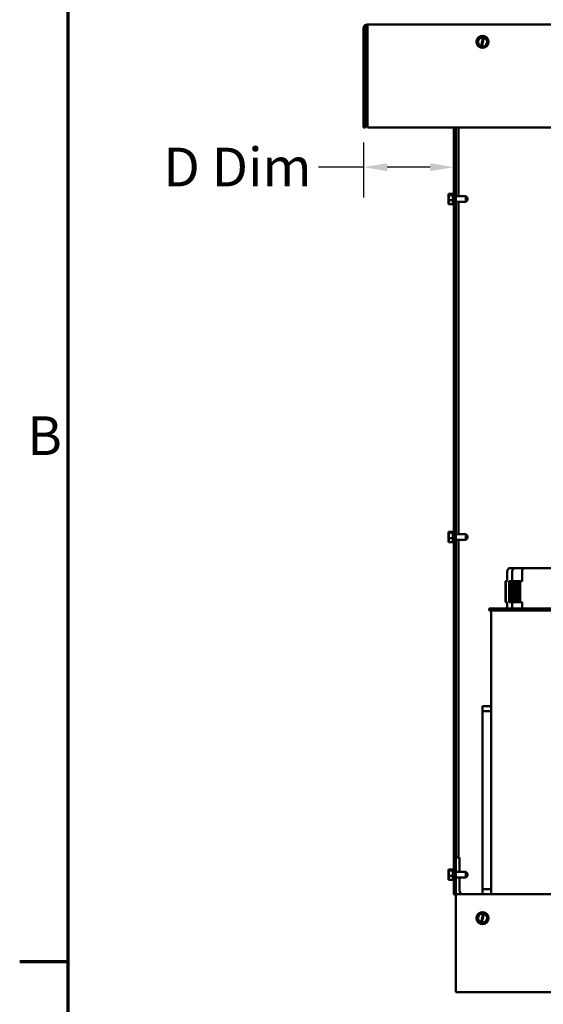
# Model space of a CAD drawing. Units: inches. Extents: x 4 to 194, y 2 to 151.
# Drawn here: x 5 to 24, y 37 to 73 of the extents above; entities that cross this region are included whole.
import ezdxf

# ---------------------------------------------------------------- set-up
doc = ezdxf.new("R2010")
doc.units = ezdxf.units.IN
doc.header["$LTSCALE"] = 9
doc.header["$MEASUREMENT"] = 0
doc.linetypes.add('DASHED', pattern=[0.2067, 0.1654, -0.0413])
for name, color, linetype, lineweight in [('Border (ANSI)', 7, 'Continuous', 70), ('Dimension (ANSI)', 7, 'Continuous', 25), ('Hidden Narrow (ANSI)', 7, 'DASHED', 25), ('Visible (ANSI)', 7, 'Continuous', 50)]:
    doc.layers.add(name, color=color, linetype=linetype, lineweight=lineweight)
doc.styles.add('Note Text (ANSI)', font='tahoma.ttf')
doc.dimstyles.new('Default (ANSI)', dxfattribs={"dimscale": 9, "dimtxt": 0.16, "dimasz": 0.098425, "dimexe": 0.125, "dimexo": 0.0625, "dimgap": 0.031496, "dimtad": 0, "dimtih": 1, "dimtoh": 1, "dimrnd": 1e-08, "dimzin": 4, "dimdsep": 46, "dimtxsty": 'Note Text (ANSI)', "dimcen": 0.09, "dimdle": 0.393701, "dimclrd": 256, "dimclre": 256, "dimclrt": 256, "dimadec": 0, "dimazin": 1, "dimtfac": 0.75, "dimtofl": 0, "dimtmove": 0, "dimatfit": 3, "dimfxl": 1, "dimtolj": 1, "dimtzin": 4, "dimlwd": -1, "dimlwe": -1, "dimarcsym": 0})

# ---------------------------------------------------------------- blocks, each defined once
blk = doc.blocks.new('Borders Default Border')
at = {"layer": 'Border (ANSI)'}
blk.add_line((0.75, 4.25), (0.55, 4.25), dxfattribs=at)
at = {"layer": 'Border (ANSI)', "flags": 128}
blk.add_lwpolyline([(0.75, 0.5), (0.75, 16.5), (21.25, 16.5), (21.25, 0.5), (0.75, 0.5)], dxfattribs=at)
at = {"layer": 'Border (ANSI)', "insert": (0.5812, 6.295), "char_height": 0.16, "attachment_point": 7, "style": 'Note Text (ANSI)'}
blk.add_mtext('B', dxfattribs=at)
blk = doc.blocks.new('*D23')
at = {"layer": 'Defpoints', "color": 0, "transparency": 16777216}
for p in [(17.73, 69.296), (21.097, 68.206), (17.73, 67.815)]:
    blk.add_point(p, dxfattribs=at)
at = {"layer": 'Dimension (ANSI)', "transparency": 16777216}
for p, q in [((17.73, 68.734), (17.73, 66.69)), ((17.73, 67.815), (16.056, 67.815)), ((20.212, 67.815), (18.616, 67.815))]:
    blk.add_line(p, q, dxfattribs=at)
for points in [[(18.616, 67.962), (18.616, 67.667), (17.73, 67.815)], [(20.212, 67.962), (20.212, 67.667), (21.097, 67.815)]]:
    blk.add_solid(points, dxfattribs=at)
at = {"layer": 'Dimension (ANSI)', "transparency": 16777216, "insert": (9.856, 68.54), "char_height": 1.44, "attachment_point": 1, "style": 'Note Text (ANSI)'}
blk.add_mtext('\\A1; \\fTahoma|b0|i0;\\H1.4400;D Dim', dxfattribs=at)

msp = doc.modelspace()

# ---------------------------------------------------------------- linework, layer by layer
at = {"layer": 'Hidden Narrow (ANSI)'}
for p, q in [((21.561, 66.706), (21.16, 66.706)), ((21.16, 66.547), (21.561, 66.547)), ((21.561, 54.136), (21.16, 54.136)), ((21.16, 53.977), (21.561, 53.977)), ((21.561, 41.576), (21.16, 41.576)), ((21.16, 41.417), (21.561, 41.417))]:
    msp.add_line(p, q, dxfattribs=at)
at = {"layer": 'Visible (ANSI)'}
for p, q in [((17.73, 72.977), (17.73, 69.296)), ((17.805, 69.296), (17.805, 72.977)), ((17.879, 72.977), (17.879, 73.126)), ((17.879, 73.126), (27.033, 73.126)), ((17.879, 72.977), (17.879, 69.296)), ((22.099, 72.668), (21.964, 72.522)), ((22.099, 72.668), (22.1, 72.669)), ((22.1, 72.669), (22.101, 72.669)), ((22.186, 72.65), (22.101, 72.669)), ((22.105, 72.314), (22.185, 72.646)), ((22.213, 72.639), (22.132, 72.307)), ((22.185, 72.646), (22.186, 72.65)), ((22.186, 72.65), (22.214, 72.644)), ((22.214, 72.644), (22.213, 72.639)), ((22.296, 72.625), (22.214, 72.644)), ((22.296, 72.625), (22.297, 72.625)), ((22.297, 72.625), (22.297, 72.623)), ((22.357, 72.433), (22.297, 72.623)), ((21.963, 72.521), (21.964, 72.522)), ((21.963, 72.52), (21.963, 72.521)), ((21.963, 72.52), (22.022, 72.329)), ((22.023, 72.328), (22.022, 72.329)), ((22.024, 72.328), (22.023, 72.328)), ((22.024, 72.328), (22.104, 72.31)), ((22.104, 72.31), (22.105, 72.314)), ((22.131, 72.303), (22.104, 72.31)), ((22.132, 72.307), (22.131, 72.303)), ((22.131, 72.303), (22.218, 72.284)), ((22.22, 72.283), (22.218, 72.284)), ((22.221, 72.284), (22.22, 72.283)), ((22.221, 72.284), (22.356, 72.431)), ((22.357, 72.432), (22.356, 72.431)), ((22.357, 72.433), (22.357, 72.432)), ((17.73, 69.296), (17.805, 69.296)), ((17.879, 69.296), (54.44, 69.296)), ((21.097, 40.756), (21.097, 69.296)), ((21.16, 69.296), (21.16, 40.756)), ((21.265, 69.296), (21.265, 66.73)), ((20.892, 66.819), (20.892, 66.818)), ((20.892, 66.819), (21.052, 66.819)), ((20.892, 66.819), (20.892, 66.819)), ((20.892, 66.775), (20.892, 66.775)), ((20.892, 66.775), (21.052, 66.775)), ((20.892, 66.775), (20.892, 66.773)), ((20.892, 66.672), (20.892, 66.67)), ((20.907, 66.8), (20.992, 66.8)), ((20.992, 66.794), (20.907, 66.794)), ((20.952, 66.796), (20.922, 66.796)), ((20.952, 66.794), (20.952, 66.796)), ((20.992, 66.8), (20.992, 66.794)), ((21.052, 66.851), (21.052, 66.401)), ((21.052, 66.851), (21.097, 66.851)), ((21.537, 66.73), (21.16, 66.73)), ((21.537, 66.523), (21.537, 66.73)), ((21.597, 66.67), (21.537, 66.73)), ((20.892, 66.583), (20.892, 66.582)), ((20.892, 66.582), (20.892, 66.581)), ((20.892, 66.582), (21.052, 66.582)), ((20.892, 66.479), (20.892, 66.478)), ((20.892, 66.434), (20.892, 66.433)), ((20.892, 66.433), (21.052, 66.433)), ((21.052, 66.401), (21.097, 66.401)), ((21.537, 66.523), (21.16, 66.523)), ((21.265, 66.523), (21.265, 54.16)), ((21.597, 66.583), (21.537, 66.523)), ((21.597, 66.67), (21.597, 66.583)), ((20.892, 54.249), (20.892, 54.248)), ((20.892, 54.249), (21.052, 54.249)), ((20.892, 54.249), (20.892, 54.249)), ((20.907, 54.23), (20.992, 54.23)), ((20.992, 54.224), (20.907, 54.224)), ((20.952, 54.226), (20.922, 54.226)), ((20.952, 54.224), (20.952, 54.226)), ((20.992, 54.23), (20.992, 54.224)), ((21.052, 54.281), (21.052, 53.831)), ((21.052, 54.281), (21.097, 54.281)), ((20.892, 54.205), (20.892, 54.205)), ((20.892, 54.205), (21.052, 54.205)), ((20.892, 54.205), (20.892, 54.203)), ((20.892, 54.102), (20.892, 54.1)), ((20.892, 54.013), (20.892, 54.012)), ((20.892, 54.012), (20.892, 54.011)), ((20.892, 54.012), (21.052, 54.012)), ((20.892, 53.909), (20.892, 53.908)), ((20.892, 53.864), (20.892, 53.863)), ((20.892, 53.863), (21.052, 53.863)), ((21.537, 54.16), (21.16, 54.16)), ((21.537, 53.953), (21.16, 53.953)), ((21.265, 53.953), (21.265, 42.128)), ((21.537, 53.953), (21.537, 54.16)), ((21.597, 54.1), (21.537, 54.16)), ((21.597, 54.013), (21.537, 53.953)), ((21.597, 54.1), (21.597, 54.013)), ((21.052, 53.831), (21.097, 53.831)), ((23.076, 52.776), (23.076, 52.411)), ((23.179, 52.901), (23.381, 52.901)), ((23.259, 52.411), (23.259, 52.776)), ((23.748, 52.901), (23.381, 52.901)), ((23.626, 52.776), (23.626, 52.411)), ((23.748, 52.901), (24.939, 52.901)), ((24.418, 52.901), (24.418, 52.902)), ((23.008, 51.636), (23.008, 52.411)), ((23.008, 52.411), (23.023, 52.411)), ((23.023, 52.411), (23.023, 51.636)), ((23.076, 52.411), (23.023, 52.411)), ((23.15, 52.411), (23.15, 51.636)), ((23.255, 52.411), (23.15, 52.411)), ((23.255, 51.636), (23.255, 52.411)), ((23.255, 52.411), (23.268, 52.411)), ((23.268, 52.411), (23.268, 51.636)), ((23.373, 52.411), (23.268, 52.411)), ((23.373, 51.636), (23.373, 52.411)), ((23.373, 52.411), (23.387, 52.411)), ((23.387, 52.411), (23.387, 51.636)), ((23.491, 52.411), (23.387, 52.411)), ((23.491, 51.636), (23.491, 52.411)), ((23.491, 52.411), (23.55, 52.411)), ((23.55, 51.636), (23.55, 52.411)), ((23.55, 52.411), (23.563, 52.411)), ((23.563, 52.411), (23.563, 51.636)), ((23.626, 52.411), (23.563, 52.411)), ((23.163, 51.697), (23.163, 52.35)), ((23.163, 52.35), (23.241, 52.35)), ((23.218, 52.35), (23.218, 51.697)), ((23.224, 51.727), (23.224, 52.322)), ((23.224, 52.322), (23.241, 52.322)), ((23.241, 52.35), (23.241, 51.697)), ((23.281, 51.701), (23.281, 52.346)), ((23.281, 52.346), (23.36, 52.346)), ((23.336, 52.346), (23.336, 51.701)), ((23.342, 51.727), (23.342, 52.322)), ((23.342, 52.322), (23.36, 52.322)), ((23.36, 52.346), (23.36, 51.701)), ((23.4, 51.696), (23.4, 52.351)), ((23.4, 52.351), (23.478, 52.351)), ((23.454, 52.351), (23.454, 51.697)), ((23.461, 51.727), (23.461, 52.322)), ((23.461, 52.322), (23.478, 52.322)), ((23.478, 52.351), (23.478, 51.696)), ((23.241, 51.697), (23.163, 51.697)), ((23.241, 51.727), (23.224, 51.727)), ((23.36, 51.701), (23.281, 51.701)), ((23.36, 51.727), (23.342, 51.727)), ((23.478, 51.696), (23.4, 51.696)), ((23.454, 51.697), (23.478, 51.697)), ((23.478, 51.727), (23.461, 51.727)), ((22.405, 51.396), (25.915, 51.396)), ((22.405, 51.396), (22.405, 51.316)), ((25.915, 51.316), (22.405, 51.316)), ((22.485, 51.316), (22.485, 40.766)), ((23.023, 51.636), (23.008, 51.636)), ((23.023, 51.636), (23.076, 51.636)), ((23.076, 51.636), (23.076, 51.396)), ((23.15, 51.636), (23.255, 51.636)), ((23.268, 51.636), (23.255, 51.636)), ((23.259, 51.636), (23.259, 51.396)), ((23.268, 51.636), (23.373, 51.636)), ((23.387, 51.636), (23.373, 51.636)), ((23.387, 51.636), (23.491, 51.636)), ((23.55, 51.636), (23.491, 51.636)), ((23.563, 51.636), (23.55, 51.636)), ((23.563, 51.636), (23.626, 51.636)), ((23.626, 51.636), (23.626, 51.396)), ((22.16, 47.576), (22.16, 47.766)), ((22.485, 47.766), (22.16, 47.766)), ((22.485, 47.576), (22.16, 47.576)), ((22.16, 47.576), (22.16, 47.386)), ((22.16, 41.146), (22.16, 47.386)), ((21.16, 42.128), (21.298, 42.128)), ((21.298, 41.6), (21.298, 42.128)), ((20.892, 41.689), (20.892, 41.688)), ((20.892, 41.689), (21.052, 41.689)), ((20.892, 41.689), (20.892, 41.689)), ((20.892, 41.645), (20.892, 41.645)), ((20.892, 41.645), (21.052, 41.645)), ((20.892, 41.645), (20.892, 41.643)), ((20.892, 41.542), (20.892, 41.54)), ((20.892, 41.453), (20.892, 41.452)), ((20.892, 41.452), (20.892, 41.451)), ((20.892, 41.452), (21.052, 41.452)), ((20.907, 41.67), (20.992, 41.67)), ((20.992, 41.664), (20.907, 41.664)), ((20.952, 41.666), (20.922, 41.666)), ((20.952, 41.664), (20.952, 41.666)), ((20.992, 41.67), (20.992, 41.664)), ((21.052, 41.721), (21.052, 41.271)), ((21.052, 41.721), (21.097, 41.721)), ((21.537, 41.6), (21.16, 41.6)), ((21.537, 41.393), (21.537, 41.6)), ((21.597, 41.54), (21.537, 41.6)), ((21.597, 41.453), (21.537, 41.393)), ((21.597, 41.54), (21.597, 41.453)), ((20.892, 41.349), (20.892, 41.348)), ((20.892, 41.304), (20.892, 41.303)), ((20.892, 41.303), (21.052, 41.303)), ((21.052, 41.271), (21.097, 41.271)), ((21.537, 41.393), (21.16, 41.393)), ((21.298, 40.905), (21.298, 41.393)), ((22.16, 40.956), (22.16, 41.146)), ((21.16, 40.756), (21.097, 40.756)), ((21.16, 40.766), (51.16, 40.766)), ((21.16, 40.49), (21.16, 40.756)), ((22.16, 40.956), (22.485, 40.956)), ((22.16, 40.956), (22.16, 40.766)), ((21.16, 40.49), (21.16, 37.403)), ((22.099, 40.068), (21.964, 39.922)), ((22.099, 40.068), (22.1, 40.069)), ((22.1, 40.069), (22.101, 40.069)), ((22.186, 40.05), (22.101, 40.069)), ((22.105, 39.714), (22.185, 40.046)), ((22.213, 40.039), (22.132, 39.707)), ((22.185, 40.046), (22.186, 40.05)), ((22.186, 40.05), (22.214, 40.044)), ((22.214, 40.044), (22.213, 40.039)), ((22.296, 40.025), (22.214, 40.044)), ((22.296, 40.025), (22.297, 40.025)), ((22.297, 40.025), (22.297, 40.023)), ((22.357, 39.833), (22.297, 40.023)), ((21.963, 39.921), (21.964, 39.922)), ((21.963, 39.92), (21.963, 39.921)), ((21.963, 39.92), (22.022, 39.729)), ((22.023, 39.728), (22.022, 39.729)), ((22.024, 39.728), (22.023, 39.728)), ((22.024, 39.728), (22.104, 39.71)), ((22.104, 39.71), (22.105, 39.714)), ((22.131, 39.703), (22.104, 39.71)), ((22.132, 39.707), (22.131, 39.703)), ((22.131, 39.703), (22.218, 39.684)), ((22.22, 39.683), (22.218, 39.684)), ((22.221, 39.684), (22.22, 39.683)), ((22.221, 39.684), (22.356, 39.831)), ((22.357, 39.832), (22.356, 39.831)), ((22.357, 39.833), (22.357, 39.832)), ((21.16, 37.126), (21.16, 37.403)), ((51.16, 37.126), (21.16, 37.126))]:
    msp.add_line(p, q, dxfattribs=at)
for centre in [(22.16, 72.476), (22.16, 39.876)]:
    msp.add_circle(centre, 0.225, dxfattribs=at)
for centre, radius, start, end in [((17.879, 72.977), 0.149, 90, 180), ((17.879, 72.977), 0.0747, 90, 180), ((22.16, 72.476), 0.171, 81.4775, 251.2522), ((22.16, 72.476), 0.171, 260.7605, 71.9692), ((21.436, 40.905), 0.276, 180, 210), ((21.436, 40.905), 0.138, 180, 270), ((22.16, 39.876), 0.171, 81.4775, 251.2522), ((22.16, 39.876), 0.171, 260.7605, 71.9692)]:
    msp.add_arc(centre, radius, start, end, dxfattribs=at)
for centre, ratio in [((23.179, 52.776), 0.822945), ((23.381, 52.776), 0.975907), ((23.748, 52.776), 0.975907)]:
    msp.add_ellipse(centre, major_axis=(0, 0.125), ratio=ratio, start_param=0, end_param=1.570796, dxfattribs=at)
for points, knots in [([(20.907, 66.8), (20.905, 66.804), (20.9, 66.808), (20.894, 66.814), (20.892, 66.817), (20.892, 66.819)], [0.0311891, 0.0311891, 0.0311891, 0.0311891, 0.1540153, 0.1540153, 0.2419012, 0.2419012, 0.2419012, 0.2419012]), ([(20.892, 66.818), (20.892, 66.81), (20.894, 66.8), (20.897, 66.789), (20.898, 66.787), (20.898, 66.785)], [-0.2419012, -0.2419012, -0.2419012, -0.2419012, -0.1540153, -0.1540153, -0.1317898, -0.1317898, -0.1317898, -0.1317898]), ([(20.892, 66.775), (20.892, 66.778), (20.894, 66.781), (20.9, 66.786), (20.904, 66.79), (20.907, 66.794)], [-0.2419012, -0.2419012, -0.2419012, -0.2419012, -0.1540153, -0.1540153, -0.0390469, -0.0390469, -0.0390469, -0.0390469]), ([(20.892, 66.583), (20.892, 66.594), (20.894, 66.607), (20.901, 66.637), (20.908, 66.659), (20.908, 66.678), (20.908, 66.698), (20.901, 66.72), (20.894, 66.749), (20.892, 66.762), (20.892, 66.773)], [-0.2419012, -0.2419012, -0.2419012, -0.2419012, -0.1540153, -0.1540153, 0, 0, 0, 0.1540153, 0.1540153, 0.2419012, 0.2419012, 0.2419012, 0.2419012]), ([(20.902, 66.716), (20.9, 66.71), (20.898, 66.704), (20.894, 66.691), (20.892, 66.681), (20.892, 66.672)], [0.0959719, 0.0959719, 0.0959719, 0.0959719, 0.1540153, 0.1540153, 0.2419012, 0.2419012, 0.2419012, 0.2419012]), ([(20.922, 66.796), (20.919, 66.796), (20.914, 66.797), (20.91, 66.799), (20.908, 66.799), (20.907, 66.8)], [0.22603034, 0.22603034, 0.22603034, 0.22603034, 0.25420999, 0.25420999, 0.26403917, 0.26403917, 0.26403917, 0.26403917]), ([(20.892, 66.67), (20.892, 66.659), (20.894, 66.646), (20.897, 66.632), (20.898, 66.629), (20.898, 66.626)], [-0.2419012, -0.2419012, -0.2419012, -0.2419012, -0.1540153, -0.1540153, -0.1317898, -0.1317898, -0.1317898, -0.1317898]), ([(20.892, 66.434), (20.892, 66.443), (20.894, 66.453), (20.901, 66.476), (20.908, 66.493), (20.908, 66.508), (20.908, 66.522), (20.901, 66.539), (20.894, 66.562), (20.892, 66.572), (20.892, 66.581)], [-0.2419012, -0.2419012, -0.2419012, -0.2419012, -0.1540153, -0.1540153, 0, 0, 0, 0.1540153, 0.1540153, 0.2419012, 0.2419012, 0.2419012, 0.2419012]), ([(20.902, 66.537), (20.9, 66.529), (20.898, 66.521), (20.894, 66.504), (20.892, 66.49), (20.892, 66.479)], [0.0959719, 0.0959719, 0.0959719, 0.0959719, 0.1540153, 0.1540153, 0.2419012, 0.2419012, 0.2419012, 0.2419012]), ([(20.892, 66.478), (20.892, 66.475), (20.894, 66.472), (20.897, 66.469), (20.898, 66.468), (20.898, 66.468)], [-0.2419012, -0.2419012, -0.2419012, -0.2419012, -0.1540153, -0.1540153, -0.1317887, -0.1317887, -0.1317887, -0.1317887]), ([(20.907, 54.23), (20.905, 54.234), (20.9, 54.238), (20.894, 54.244), (20.892, 54.247), (20.892, 54.249)], [0.0311891, 0.0311891, 0.0311891, 0.0311891, 0.1540153, 0.1540153, 0.2419012, 0.2419012, 0.2419012, 0.2419012]), ([(20.892, 54.248), (20.892, 54.24), (20.894, 54.23), (20.897, 54.219), (20.898, 54.217), (20.898, 54.215)], [-0.2419012, -0.2419012, -0.2419012, -0.2419012, -0.1540153, -0.1540153, -0.1317898, -0.1317898, -0.1317898, -0.1317898]), ([(20.892, 54.205), (20.892, 54.208), (20.894, 54.211), (20.9, 54.216), (20.904, 54.22), (20.907, 54.224)], [-0.2419012, -0.2419012, -0.2419012, -0.2419012, -0.1540153, -0.1540153, -0.0390469, -0.0390469, -0.0390469, -0.0390469]), ([(20.922, 54.226), (20.919, 54.226), (20.914, 54.227), (20.91, 54.229), (20.908, 54.229), (20.907, 54.23)], [0.22603034, 0.22603034, 0.22603034, 0.22603034, 0.25420999, 0.25420999, 0.26403917, 0.26403917, 0.26403917, 0.26403917]), ([(20.892, 54.013), (20.892, 54.024), (20.894, 54.037), (20.901, 54.067), (20.908, 54.089), (20.908, 54.108), (20.908, 54.128), (20.901, 54.15), (20.894, 54.179), (20.892, 54.192), (20.892, 54.203)], [-0.2419012, -0.2419012, -0.2419012, -0.2419012, -0.1540153, -0.1540153, 0, 0, 0, 0.1540153, 0.1540153, 0.2419012, 0.2419012, 0.2419012, 0.2419012]), ([(20.902, 54.146), (20.9, 54.14), (20.898, 54.134), (20.894, 54.121), (20.892, 54.111), (20.892, 54.102)], [0.0959719, 0.0959719, 0.0959719, 0.0959719, 0.1540153, 0.1540153, 0.2419012, 0.2419012, 0.2419012, 0.2419012]), ([(20.892, 54.1), (20.892, 54.089), (20.894, 54.076), (20.897, 54.062), (20.898, 54.059), (20.898, 54.056)], [-0.2419012, -0.2419012, -0.2419012, -0.2419012, -0.1540153, -0.1540153, -0.1317898, -0.1317898, -0.1317898, -0.1317898]), ([(20.892, 53.864), (20.892, 53.873), (20.894, 53.883), (20.901, 53.906), (20.908, 53.923), (20.908, 53.938), (20.908, 53.952), (20.901, 53.969), (20.894, 53.992), (20.892, 54.002), (20.892, 54.011)], [-0.2419012, -0.2419012, -0.2419012, -0.2419012, -0.1540153, -0.1540153, 0, 0, 0, 0.1540153, 0.1540153, 0.2419012, 0.2419012, 0.2419012, 0.2419012]), ([(20.902, 53.967), (20.9, 53.959), (20.898, 53.951), (20.894, 53.934), (20.892, 53.92), (20.892, 53.909)], [0.0959719, 0.0959719, 0.0959719, 0.0959719, 0.1540153, 0.1540153, 0.2419012, 0.2419012, 0.2419012, 0.2419012]), ([(20.892, 53.908), (20.892, 53.905), (20.894, 53.902), (20.897, 53.899), (20.898, 53.898), (20.898, 53.898)], [-0.2419012, -0.2419012, -0.2419012, -0.2419012, -0.1540153, -0.1540153, -0.1317887, -0.1317887, -0.1317887, -0.1317887]), ([(20.907, 41.67), (20.905, 41.674), (20.9, 41.678), (20.894, 41.684), (20.892, 41.687), (20.892, 41.689)], [0.0311891, 0.0311891, 0.0311891, 0.0311891, 0.1540153, 0.1540153, 0.2419012, 0.2419012, 0.2419012, 0.2419012]), ([(20.892, 41.688), (20.892, 41.68), (20.894, 41.67), (20.897, 41.659), (20.898, 41.657), (20.898, 41.655)], [-0.2419012, -0.2419012, -0.2419012, -0.2419012, -0.1540153, -0.1540153, -0.1317898, -0.1317898, -0.1317898, -0.1317898]), ([(20.892, 41.645), (20.892, 41.648), (20.894, 41.651), (20.9, 41.656), (20.904, 41.66), (20.907, 41.664)], [-0.2419012, -0.2419012, -0.2419012, -0.2419012, -0.1540153, -0.1540153, -0.0390469, -0.0390469, -0.0390469, -0.0390469]), ([(20.892, 41.453), (20.892, 41.464), (20.894, 41.477), (20.901, 41.507), (20.908, 41.529), (20.908, 41.548), (20.908, 41.568), (20.901, 41.59), (20.894, 41.619), (20.892, 41.632), (20.892, 41.643)], [-0.2419012, -0.2419012, -0.2419012, -0.2419012, -0.1540153, -0.1540153, 0, 0, 0, 0.1540153, 0.1540153, 0.2419012, 0.2419012, 0.2419012, 0.2419012]), ([(20.902, 41.586), (20.9, 41.58), (20.898, 41.574), (20.894, 41.561), (20.892, 41.551), (20.892, 41.542)], [0.0959719, 0.0959719, 0.0959719, 0.0959719, 0.1540153, 0.1540153, 0.2419012, 0.2419012, 0.2419012, 0.2419012]), ([(20.892, 41.54), (20.892, 41.529), (20.894, 41.516), (20.897, 41.502), (20.898, 41.499), (20.898, 41.496)], [-0.2419012, -0.2419012, -0.2419012, -0.2419012, -0.1540153, -0.1540153, -0.1317898, -0.1317898, -0.1317898, -0.1317898]), ([(20.892, 41.304), (20.892, 41.313), (20.894, 41.323), (20.901, 41.346), (20.908, 41.363), (20.908, 41.378), (20.908, 41.392), (20.901, 41.409), (20.894, 41.432), (20.892, 41.442), (20.892, 41.451)], [-0.2419012, -0.2419012, -0.2419012, -0.2419012, -0.1540153, -0.1540153, 0, 0, 0, 0.1540153, 0.1540153, 0.2419012, 0.2419012, 0.2419012, 0.2419012]), ([(20.902, 41.407), (20.9, 41.399), (20.898, 41.391), (20.894, 41.374), (20.892, 41.36), (20.892, 41.349)], [0.0959719, 0.0959719, 0.0959719, 0.0959719, 0.1540153, 0.1540153, 0.2419012, 0.2419012, 0.2419012, 0.2419012]), ([(20.922, 41.666), (20.919, 41.666), (20.914, 41.667), (20.91, 41.669), (20.908, 41.669), (20.907, 41.67)], [0.22603034, 0.22603034, 0.22603034, 0.22603034, 0.25420999, 0.25420999, 0.26403917, 0.26403917, 0.26403917, 0.26403917]), ([(20.892, 41.348), (20.892, 41.345), (20.894, 41.342), (20.897, 41.339), (20.898, 41.338), (20.898, 41.338)], [-0.2419012, -0.2419012, -0.2419012, -0.2419012, -0.1540153, -0.1540153, -0.1317887, -0.1317887, -0.1317887, -0.1317887])]:
    msp.add_open_spline(points, degree=3, knots=knots, dxfattribs=at)

# ---------------------------------------------------------------- block references
at = {"xscale": 9, "yscale": 9, "zscale": 9}
msp.add_blockref('Borders Default Border', (0, 0), dxfattribs=at)

# ---------------------------------------------------------------- dimensions: what is measured, and where the dimension line sits
at = {"layer": 'Dimension (ANSI)'}
dim = msp.add_linear_dim(base=(17.73, 67.815), p1=(21.097, 68.206), p2=(17.73, 69.296), text=' \\fTahoma|b0|i0;\\H1.4400;D Dim', dimstyle='Default (ANSI)', override={"dimgap": 0.031496, "dimtih": 0, "dimtoh": 0, "dimdec": 2, "dimse1": 1, "dimtol": 0, "dimlim": 0, "dimtp": 0, "dimtm": 0, "dimtdec": 2, "dimatfit": 2}, dxfattribs=at)
dim.commit()
dim.dimension.update_dxf_attribs({"geometry": '*D23', "text_midpoint": (12.814, 67.815), "dimtype": 160})

doc.saveas('drawing.dxf')
